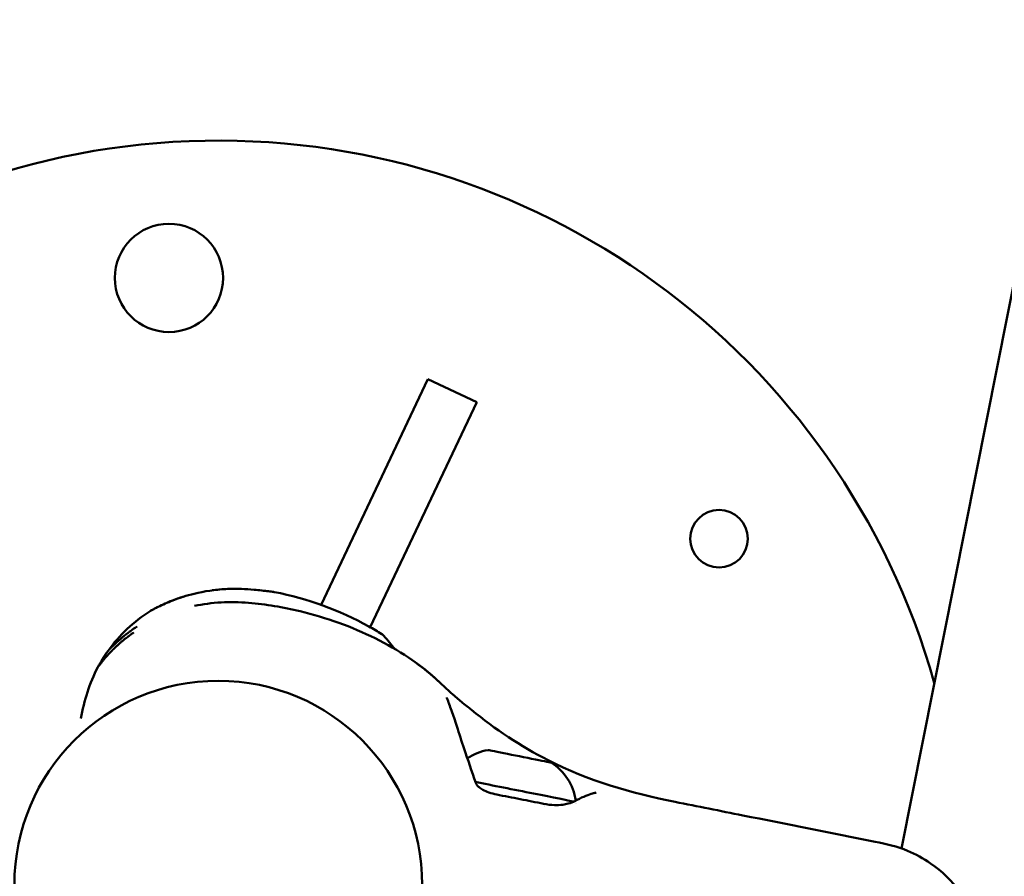
# Model space of a CAD drawing. Units: millimetres. Extents: x -927 to 46788, y 6 to 32044.
# Drawn here: x 324 to 469, y 9750 to 9877 of the extents above; entities that cross this region are included whole.
import ezdxf

# ---------------------------------------------------------------- set-up
doc = ezdxf.new("R2010")
doc.units = ezdxf.units.MM
doc.layers.add('MD_Visible', color=7, linetype='Continuous', lineweight=50)
doc.styles.get("Standard").update_dxf_attribs({"font": 'Square-721-BT.ttf'})
doc.dimstyles.new('OLCU', dxfattribs={"dimtxt": 300, "dimasz": 150, "dimexe": 0.18, "dimexo": 0.0625, "dimgap": 50, "dimtad": 1, "dimdec": 0, "dimlfac": 0.1, "dimrnd": 5, "dimzin": 0, "dimdsep": 46, "dimtxsty": 'Standard', "dimcen": 0.09, "dimse1": 1, "dimse2": 1, "dimadec": 0, "dimazin": 0, "dimtfac": 1, "dimtdec": 0, "dimtofl": 0, "dimtmove": 0, "dimatfit": 3, "dimfxl": 1, "dimtolj": 1, "dimtzin": 0, "dimarcsym": 0})

# ---------------------------------------------------------------- blocks, each defined once
blk = doc.blocks.new('*D9')
at = {"color": 0, "lineweight": -2, "transparency": 16777216}
blk.add_line((304.35, 15947.47), (21564.35, 15947.47), dxfattribs=at)
at = {"color": 0, "transparency": 16777216}
for points in [[(304.35, 15997.47), (304.35, 15897.47), (4.35, 15947.47)], [(21564.35, 15997.47), (21564.35, 15897.47), (21864.35, 15947.47)]]:
    blk.add_solid(points, dxfattribs=at)
at = {"layer": 'Defpoints', "color": 0, "transparency": 16777216}
for p in [(21864.35, 15947.47), (4.35, 8092.41), (21864.35, 4117.85)]:
    blk.add_point(p, dxfattribs=at)
at = {"color": 0, "transparency": 16777216, "insert": (10934.35, 16374.72), "char_height": 600, "attachment_point": 5}
blk.add_mtext('\\A1;2185', dxfattribs=at)
blk = doc.blocks.new('*D10')
at = {"color": 0, "lineweight": -2, "transparency": 16777216}
blk.add_line((-105.88, 15578.07), (-105.88, 307.59), dxfattribs=at)
at = {"color": 0, "transparency": 16777216}
for points in [[(-155.88, 15578.07), (-55.88, 15578.07), (-105.88, 15878.07)], [(-155.88, 307.59), (-55.88, 307.59), (-105.88, 7.59)]]:
    blk.add_solid(points, dxfattribs=at)
at = {"layer": 'Defpoints', "color": 0, "transparency": 16777216}
for p in [(12298.17, 15878.07), (-105.88, 7.59), (11325.1, 7.59)]:
    blk.add_point(p, dxfattribs=at)
at = {"color": 0, "transparency": 16777216, "insert": (-533.13, 7942.83), "char_height": 600, "attachment_point": 5, "rotation": 90}
blk.add_mtext('\\A1;1585', dxfattribs=at)

msp = doc.modelspace()

# ---------------------------------------------------------------- linework, layer by layer
at = {"layer": 'MD_Visible'}
for p, q in [((600.32, 10490.83), (453.92, 9754.07)), ((368.11, 9790.08), (383.91, 9823.43)), ((383.91, 9823.43), (391.14, 9820)), ((391.14, 9820), (375.38, 9786.76)), ((367.7, 9789.23), (367.7, 9789.23))]:
    msp.add_line(p, q, dxfattribs=at)
at = {"layer": 'MD_Visible', "extrusion": (0, 0, -1)}
for centre, radius in [((-345.62, 9838.38), 8), ((-426.95, 9799.84), 4.25)]:
    msp.add_circle(centre, radius, dxfattribs=at)
at = {"layer": 'MD_Visible'}
msp.add_circle((352.91, 9748.68), 30.15, dxfattribs=at)
at = {"layer": 'MD_Visible', "extrusion": (0, 0, -1)}
for centre, radius, start, end in [((-352.91, 9748.68), 110, 218.226, 164.2517), ((-394.15, 9760.72), 8, 56.5312, 80.3033), ((-397.86, 9759.99), 8, 122.1744, 171.6805), ((-401.74, 9759.75), 0.75, 45.4981, 45.4989), ((-404.62, 9761.16), 1.2, 198.9419, 198.9443)]:
    msp.add_arc(centre, radius, start, end, dxfattribs=at)
for centre, major_axis, ratio, start_param, end_param in [((376.43, 9784.68), (0.75, 1.01), 1, -0.080379, 0.256627), ((389.54, 9773.6), (0.765, 0.989), 0.99997, 0.000043, 0.036493), ((397.46, 9767.68), (4.66, -0.93), 0, 0.000025, 3.141618), ((396.48, 9762.78), (9.32, -1.85), 0, 0.264573, 2.208872)]:
    msp.add_ellipse(centre, major_axis=major_axis, ratio=ratio, start_param=start_param, end_param=end_param, dxfattribs=at)
at = {"layer": 'MD_Visible'}
for centre, major_axis, ratio, start_param, end_param in [((390.26, 9763.53), (0.711, 0.238), 0.25305, 6.281775, 6.283181), ((405.98, 9760.41), (0.35, -0.663), 0.672439, 3.141445, 3.141459)]:
    msp.add_ellipse(centre, major_axis=major_axis, ratio=ratio, start_param=start_param, end_param=end_param, dxfattribs=at)
for points, knots in [([(344.03, 9789.77), (344.67, 9790.09), (345.41, 9790.42), (347.17, 9791.1), (348.24, 9791.44), (350.86, 9792.07), (352.46, 9792.31), (354.8, 9792.44), (355.57, 9792.45), (356.97, 9792.4), (357.6, 9792.35), (358.99, 9792.23), (359.75, 9792.14), (360.35, 9792.07)], [0, 0, 0, 0, 0.26409, 0.26409, 0.610529, 0.610529, 1.083895, 1.083895, 1.316734, 1.316734, 1.518168, 1.518168, 1.779727, 1.779727, 1.779727, 1.779727]), ([(352.01, 9792.21), (352.67, 9792.3), (353.34, 9792.36), (354.77, 9792.44), (355.54, 9792.45), (356.94, 9792.4), (357.59, 9792.35), (358.98, 9792.23), (359.74, 9792.14), (360.35, 9792.07)], [0.8814532, 0.8814532, 0.8814532, 0.8814532, 1.0810261, 1.0810261, 1.3138262, 1.3138262, 1.5164814, 1.5164814, 1.7796162, 1.7796162, 1.7796162, 1.7796162]), ([(360.35, 9792.07), (360.49, 9792.05), (360.61, 9792.03), (360.89, 9792), (361.01, 9791.98), (361.11, 9791.97), (361.12, 9791.96), (361.14, 9791.96), (361.15, 9791.96), (361.15, 9791.96), (361.15, 9791.96), (361.16, 9791.96), (361.16, 9791.96), (361.16, 9791.96), (361.16, 9791.96), (361.16, 9791.96), (361.16, 9791.96), (361.16, 9791.96), (361.16, 9791.96), (361.16, 9791.96), (361.16, 9791.96), (361.16, 9791.96), (361.16, 9791.96), (361.16, 9791.96), (361.16, 9791.96), (361.17, 9791.96), (361.18, 9791.96), (361.19, 9791.95), (361.2, 9791.95), (361.21, 9791.95)], [0.0000201, 0.0000201, 0.0000201, 0.0000201, 0.0615688, 0.0615688, 0.1581572, 0.1581572, 0.1919654, 0.1919654, 0.208757, 0.208757, 0.2170257, 0.2170257, 0.2210985, 0.2210985, 0.2231424, 0.2231424, 0.223735, 0.223735, 0.2241185, 0.2241185, 0.2245061, 0.2245061, 0.2246987, 0.2246987, 0.2250873, 0.2250873, 0.2266409, 0.2266409, 0.2295129, 0.2295129, 0.2295129, 0.2295129]), ([(361.21, 9791.95), (366.07, 9791.02), (370.85, 9789.29), (375.82, 9786.51), (376.46, 9786.13), (377.1, 9785.74)], [0, 0, 0, 0, 1.485528, 1.485528, 1.709121, 1.709121, 1.709121, 1.709121]), ([(344.03, 9789.77), (344.67, 9790.09), (345.39, 9790.41), (346.64, 9790.89), (347.16, 9791.08), (347.69, 9791.24)], [0, 0, 0, 0, 0.2618707, 0.2618707, 0.4337325, 0.4337325, 0.4337325, 0.4337325]), ([(349.39, 9789.9), (351.94, 9790.45), (354.68, 9790.59), (359.94, 9790.15), (362.51, 9789.72), (368.86, 9788.18), (372.66, 9786.83), (377.84, 9784.27), (379.5, 9783.32), (382.4, 9781.36), (383.67, 9780.38), (385.83, 9778.46), (386.74, 9777.56), (388.11, 9776.36), (388.6, 9775.94), (389.34, 9775.33), (389.62, 9775.11), (390.13, 9774.72), (390.07, 9774.77), (390.31, 9774.58)], [0, 0, 0, 0, 0.830048, 0.830048, 1.604936, 1.604936, 2.790322, 2.790322, 3.384636, 3.384636, 3.912343, 3.912343, 4.373258, 4.373258, 4.660985, 4.660985, 4.87909, 4.87909, 5.172581, 5.172581, 5.172581, 5.172581]), ([(342.83, 9789.14), (342.84, 9789.15), (342.85, 9789.16), (342.87, 9789.16), (342.87, 9789.17), (342.88, 9789.17), (342.88, 9789.17), (342.89, 9789.18), (342.89, 9789.18), (342.89, 9789.18), (342.89, 9789.18), (342.89, 9789.18), (342.89, 9789.18), (342.89, 9789.18), (342.89, 9789.18), (342.89, 9789.18), (342.89, 9789.18), (342.89, 9789.18), (342.89, 9789.18), (342.89, 9789.18), (342.89, 9789.18), (342.9, 9789.18), (342.9, 9789.18), (342.91, 9789.19), (342.94, 9789.2), (343.03, 9789.25), (343.14, 9789.31), (343.41, 9789.45), (343.58, 9789.54), (343.85, 9789.68), (343.94, 9789.72), (344.03, 9789.77)], [0, 0, 0, 0, 0.0039007, 0.0039007, 0.0053633, 0.0053633, 0.0064607, 0.0064607, 0.0067256, 0.0067256, 0.0068239, 0.0068239, 0.0069226, 0.0069226, 0.0071213, 0.0071213, 0.0086987, 0.0086987, 0.0102587, 0.0102587, 0.0149388, 0.0149388, 0.0289842, 0.0289842, 0.0712543, 0.0712543, 0.152431, 0.152431, 0.2376439, 0.2376439, 0.2750996, 0.2750996, 0.2750996, 0.2750996]), ([(342.89, 9789.18), (342.89, 9789.18), (342.89, 9789.18), (342.89, 9789.18), (342.89, 9789.18), (342.89, 9789.18), (342.89, 9789.18), (342.9, 9789.18), (342.9, 9789.18), (342.93, 9789.2), (342.97, 9789.22), (343.11, 9789.3), (343.23, 9789.36), (343.54, 9789.52), (343.73, 9789.62), (343.97, 9789.74), (344, 9789.75), (344.03, 9789.77)], [0.2216482, 0.2216482, 0.2216482, 0.2216482, 0.2219954, 0.2219954, 0.2240895, 0.2240895, 0.2303724, 0.2303724, 0.2492332, 0.2492332, 0.3061421, 0.3061421, 0.3867436, 0.3867436, 0.4764595, 0.4764595, 0.4881182, 0.4881182, 0.4881182, 0.4881182]), ([(340.43, 9785.99), (340.24, 9785.87), (340.07, 9785.74), (339.83, 9785.57), (339.75, 9785.51), (339.64, 9785.43), (339.61, 9785.4), (339.55, 9785.36), (339.54, 9785.35), (339.51, 9785.33), (339.5, 9785.32), (339.49, 9785.31), (339.48, 9785.31), (339.47, 9785.3), (339.47, 9785.3), (339.38, 9785.23), (339.31, 9785.17), (339.19, 9785.08), (339.15, 9785.05), (339.08, 9784.99), (339.04, 9784.96), (338.93, 9784.87), (338.86, 9784.81), (338.78, 9784.74), (338.77, 9784.73), (338.73, 9784.7), (338.7, 9784.68), (338.65, 9784.64), (338.64, 9784.62), (338.61, 9784.6), (338.6, 9784.59), (338.58, 9784.58), (338.58, 9784.58), (338.57, 9784.57), (338.56, 9784.56), (338.5, 9784.51), (338.43, 9784.45), (338.33, 9784.36), (338.29, 9784.32), (338.23, 9784.27), (338.21, 9784.26), (338.18, 9784.23), (338.17, 9784.22), (338.15, 9784.21), (338.15, 9784.2), (338.14, 9784.19), (338.13, 9784.19), (338.13, 9784.19), (338.08, 9784.14), (338.03, 9784.1), (337.93, 9784), (337.88, 9783.96), (337.8, 9783.89), (337.77, 9783.86), (337.74, 9783.84), (337.74, 9783.83), (337.73, 9783.82), (337.72, 9783.82), (337.72, 9783.81), (337.72, 9783.81), (337.72, 9783.81), (337.72, 9783.81), (337.72, 9783.81), (337.72, 9783.81), (337.71, 9783.81), (337.71, 9783.81), (337.63, 9783.73), (337.56, 9783.66), (337.46, 9783.57), (337.43, 9783.54), (337.39, 9783.5), (337.37, 9783.48), (337.35, 9783.46), (337.35, 9783.46), (337.34, 9783.45), (337.33, 9783.44), (337.33, 9783.44), (337.32, 9783.43), (337.3, 9783.42), (337.29, 9783.4), (337.26, 9783.37), (337.24, 9783.35), (337.21, 9783.32), (337.19, 9783.3), (337.16, 9783.27), (337.15, 9783.25), (337.1, 9783.2), (337.07, 9783.17), (337.02, 9783.12), (337.01, 9783.11), (336.98, 9783.08), (336.98, 9783.08), (336.96, 9783.06), (336.96, 9783.06), (336.95, 9783.05), (336.95, 9783.05), (336.91, 9783.01), (336.88, 9782.97), (336.83, 9782.92), (336.82, 9782.91), (336.8, 9782.89), (336.79, 9782.88), (336.78, 9782.87), (336.78, 9782.86), (336.77, 9782.86), (336.77, 9782.86), (336.74, 9782.82), (336.71, 9782.79), (336.66, 9782.74), (336.65, 9782.72), (336.62, 9782.69), (336.6, 9782.67), (336.54, 9782.6), (336.48, 9782.54), (336.4, 9782.44), (336.37, 9782.41), (336.33, 9782.36), (336.31, 9782.35), (336.29, 9782.32), (336.27, 9782.3), (336.19, 9782.2), (336.12, 9782.12), (336.01, 9782), (335.98, 9781.96), (335.89, 9781.85), (335.85, 9781.8), (335.78, 9781.72), (335.76, 9781.69), (335.73, 9781.66), (335.72, 9781.64), (335.71, 9781.62), (335.7, 9781.62), (335.69, 9781.61), (335.69, 9781.6), (335.68, 9781.6), (335.64, 9781.55), (335.61, 9781.5), (335.52, 9781.39), (335.48, 9781.34), (335.4, 9781.24), (335.37, 9781.2), (335.33, 9781.14), (335.31, 9781.12), (335.29, 9781.09), (335.29, 9781.08), (335.28, 9781.07), (335.27, 9781.07), (335.27, 9781.06), (335.26, 9781.06), (335.25, 9781.04), (335.24, 9781.02), (335.21, 9780.99), (335.2, 9780.97), (335.18, 9780.94), (335.17, 9780.93), (335.16, 9780.91), (335.16, 9780.91), (335.15, 9780.9), (335.14, 9780.89), (335.11, 9780.85), (335.1, 9780.83), (335.1, 9780.83)], [0, 0, 0, 0, 0.0625, 0.0625, 0.09375, 0.09375, 0.109375, 0.109375, 0.117187, 0.117187, 0.121094, 0.121094, 0.123047, 0.123047, 0.125, 0.125, 0.15625, 0.15625, 0.171875, 0.171875, 0.1875, 0.1875, 0.21875, 0.21875, 0.223214, 0.223214, 0.234375, 0.234375, 0.242187, 0.242187, 0.246094, 0.246094, 0.248047, 0.248047, 0.25, 0.25, 0.28125, 0.28125, 0.296875, 0.296875, 0.304687, 0.304687, 0.308594, 0.308594, 0.310547, 0.311523, 0.311523, 0.3125, 0.3125, 0.325004, 0.325004, 0.34375, 0.34375, 0.359375, 0.359375, 0.367187, 0.367187, 0.371094, 0.371094, 0.373047, 0.373047, 0.374023, 0.374023, 0.374512, 0.374512, 0.375, 0.375, 0.40625, 0.40625, 0.421875, 0.421875, 0.429687, 0.429687, 0.433594, 0.433594, 0.435547, 0.435547, 0.4375, 0.4375, 0.444295, 0.444295, 0.453125, 0.453125, 0.460937, 0.460937, 0.46875, 0.46875, 0.484375, 0.484375, 0.492187, 0.492187, 0.496094, 0.496094, 0.498047, 0.498047, 0.5, 0.5, 0.515625, 0.515625, 0.523437, 0.523437, 0.527344, 0.527344, 0.529297, 0.529297, 0.53125, 0.53125, 0.546875, 0.546875, 0.555438, 0.555438, 0.5625, 0.5625, 0.59375, 0.59375, 0.609375, 0.609375, 0.617187, 0.617187, 0.625, 0.625, 0.663963, 0.663963, 0.6875, 0.6875, 0.71875, 0.71875, 0.734375, 0.734375, 0.742187, 0.742187, 0.746094, 0.748047, 0.748047, 0.75, 0.75, 0.775839, 0.775839, 0.8125, 0.8125, 0.84375, 0.84375, 0.859375, 0.859375, 0.867187, 0.867187, 0.871094, 0.871094, 0.875, 0.875, 0.888637, 0.888637, 0.90625, 0.90625, 0.921875, 0.921875, 0.929687, 0.929687, 0.9375, 0.9375, 1, 1, 1, 1]), ([(336.61, 9783.25), (336.61, 9783.25), (336.62, 9783.26), (336.65, 9783.29), (336.66, 9783.3), (336.68, 9783.32), (336.68, 9783.33), (336.69, 9783.34), (336.69, 9783.34), (336.7, 9783.35), (336.71, 9783.36), (336.72, 9783.37), (336.72, 9783.37), (336.74, 9783.4), (336.76, 9783.42), (336.8, 9783.45), (336.81, 9783.47), (336.83, 9783.49), (336.84, 9783.49), (336.85, 9783.51), (336.85, 9783.51), (336.86, 9783.52), (336.86, 9783.52), (336.87, 9783.53), (336.89, 9783.55), (336.91, 9783.57), (336.93, 9783.59), (336.96, 9783.62), (336.98, 9783.64), (337, 9783.66), (337.01, 9783.67), (337.02, 9783.69), (337.03, 9783.69), (337.03, 9783.7), (337.04, 9783.7), (337.04, 9783.71), (337.04, 9783.71), (337.07, 9783.74), (337.1, 9783.77), (337.16, 9783.82), (337.18, 9783.84), (337.2, 9783.87), (337.21, 9783.87), (337.22, 9783.88), (337.23, 9783.89), (337.23, 9783.9), (337.24, 9783.9), (337.25, 9783.91), (337.26, 9783.92), (337.3, 9783.96), (337.34, 9784), (337.41, 9784.06), (337.43, 9784.08), (337.46, 9784.11), (337.47, 9784.12), (337.49, 9784.14), (337.5, 9784.15), (337.54, 9784.19), (337.58, 9784.23), (337.67, 9784.31), (337.73, 9784.37), (337.83, 9784.46), (337.88, 9784.51), (337.95, 9784.57), (337.97, 9784.59), (338.01, 9784.62), (338.02, 9784.64), (338.05, 9784.66), (338.06, 9784.67), (338.18, 9784.77), (338.28, 9784.87), (338.45, 9785.01), (338.51, 9785.07), (338.62, 9785.16), (338.66, 9785.19), (338.81, 9785.32), (338.92, 9785.41), (339.06, 9785.53), (339.09, 9785.55), (339.14, 9785.59), (339.18, 9785.62), (339.24, 9785.67), (339.27, 9785.69), (339.32, 9785.73), (339.33, 9785.74), (339.36, 9785.76), (339.36, 9785.77), (339.38, 9785.78), (339.39, 9785.79), (339.49, 9785.86), (339.58, 9785.94), (339.71, 9786.03), (339.73, 9786.04), (339.81, 9786.1), (339.87, 9786.15), (339.97, 9786.22), (340, 9786.25), (340.05, 9786.28), (340.07, 9786.29), (340.1, 9786.32), (340.12, 9786.33), (340.19, 9786.38), (340.24, 9786.41), (340.5, 9786.59), (340.71, 9786.74), (340.92, 9786.88)], [0, 0, 0, 0, 0.0625, 0.0625, 0.09375, 0.09375, 0.1005216, 0.1005216, 0.109375, 0.109375, 0.1171875, 0.1171875, 0.125, 0.125, 0.15625, 0.15625, 0.171875, 0.171875, 0.1796875, 0.1796875, 0.1835937, 0.1835937, 0.1875, 0.1875, 0.2012826, 0.2012826, 0.21875, 0.21875, 0.234375, 0.234375, 0.2421875, 0.2421875, 0.2460937, 0.2460937, 0.2480469, 0.2480469, 0.25, 0.25, 0.28125, 0.28125, 0.296875, 0.296875, 0.3019845, 0.3019845, 0.3046875, 0.3046875, 0.3085937, 0.3085937, 0.3125, 0.3125, 0.34375, 0.34375, 0.359375, 0.359375, 0.3671875, 0.3671875, 0.375, 0.375, 0.3993238, 0.3993238, 0.4375, 0.4375, 0.46875, 0.46875, 0.484375, 0.484375, 0.4921875, 0.4921875, 0.5, 0.5, 0.5625, 0.5625, 0.5989395, 0.5989395, 0.625, 0.625, 0.6875, 0.6875, 0.7014152, 0.7014152, 0.71875, 0.71875, 0.734375, 0.734375, 0.7421875, 0.7421875, 0.7460937, 0.7460937, 0.75, 0.75, 0.8023078, 0.8023078, 0.8125, 0.8125, 0.84375, 0.84375, 0.859375, 0.859375, 0.8671875, 0.8671875, 0.875, 0.875, 0.9002906, 0.9002906, 1, 1, 1, 1]), ([(382.01, 9781.6), (383, 9780.89), (383.93, 9780.14), (385.01, 9779.18), (385.22, 9778.99), (385.43, 9778.8)], [3.5134295, 3.5134295, 3.5134295, 3.5134295, 3.9087098, 3.9087098, 4.007582, 4.007582, 4.007582, 4.007582]), ([(386.71, 9776.36), (386.71, 9776.36), (386.71, 9776.36), (386.71, 9776.34), (386.73, 9776.28), (386.8, 9776.06), (386.87, 9775.87), (386.98, 9775.56), (387.02, 9775.47), (387.15, 9775.1), (387.27, 9774.78), (387.64, 9773.76), (387.92, 9772.97), (388.53, 9771.05), (388.86, 9769.92), (389.81, 9767.17), (390.4, 9765.48), (390.97, 9763.77)], [0.078081, 0.078081, 0.078081, 0.078081, 0.093859, 0.093859, 0.20391, 0.20391, 0.35487, 0.35487, 0.410714, 0.410714, 0.578796, 0.578796, 0.900299, 0.900299, 1.301072, 1.301072, 1.861614, 1.861614, 1.861614, 1.861614]), ([(390.34, 9774.56), (393.82, 9771.66), (397.65, 9769.16), (407.54, 9764.09), (413.99, 9762.21), (423.79, 9760.28), (427.12, 9759.61), (430.46, 9758.95)], [0, 0, 0, 0, 1.356559, 1.356559, 3.332895, 3.332895, 4.352912, 4.352912, 4.352912, 4.352912]), ([(390.97, 9763.77), (390.97, 9763.76), (390.97, 9763.76), (390.98, 9763.75), (390.98, 9763.75), (390.98, 9763.73), (390.99, 9763.72), (391.01, 9763.67), (391.03, 9763.63), (391.09, 9763.52), (391.14, 9763.45), (391.28, 9763.28), (391.38, 9763.18), (391.64, 9762.96), (391.82, 9762.84), (392.3, 9762.58), (392.61, 9762.44), (393.3, 9762.21), (393.69, 9762.11), (394.08, 9762.03)], [0, 0, 0, 0, 0.0018759, 0.0018759, 0.0032827, 0.0032827, 0.0075053, 0.0075053, 0.020206, 0.020206, 0.0471948, 0.0471948, 0.0877348, 0.0877348, 0.1507342, 0.1507342, 0.2516679, 0.2516679, 0.3724943, 0.3724943, 0.3724943, 0.3724943]), ([(394.08, 9762.03), (394.66, 9761.92), (395.24, 9761.8), (395.81, 9761.69), (396.39, 9761.58), (396.97, 9761.46), (397.55, 9761.35), (398.12, 9761.23), (398.7, 9761.12), (399.28, 9761), (399.86, 9760.89), (400.44, 9760.77), (401.02, 9760.66)], [0, 0, 0, 0, 0.001781251, 0.001781251, 0.001781251, 0.003562503, 0.003562503, 0.003562503, 0.005343754, 0.005343754, 0.005343754, 0.007125006, 0.007125006, 0.007125006, 0.007125006]), ([(405.63, 9761.07), (406.57, 9761.56), (407.41, 9761.94), (408.18, 9762.17), (408.31, 9762.2), (408.43, 9762.23), (408.44, 9762.24), (408.46, 9762.24), (408.47, 9762.24), (408.5, 9762.25), (408.52, 9762.26), (408.6, 9762.28), (408.65, 9762.29), (408.76, 9762.33), (408.8, 9762.35), (408.8, 9762.35)], [0, 0, 0, 0, 0.4245684, 0.4245684, 0.5151447, 0.5151447, 0.5298469, 0.5298469, 0.5353599, 0.5353599, 0.5562537, 0.5562537, 0.6190005, 0.6190005, 0.7432205, 0.7432205, 0.7432205, 0.7432205]), ([(401.02, 9760.66), (401.54, 9760.55), (402.08, 9760.48), (403.03, 9760.45), (403.45, 9760.47), (404.14, 9760.56), (404.41, 9760.62), (405.03, 9760.79), (405.36, 9760.93), (405.63, 9761.07)], [0, 0, 0, 0, 0.1616072, 0.1616072, 0.2939666, 0.2939666, 0.3862809, 0.3862809, 0.5208654, 0.5208654, 0.5208654, 0.5208654]), ([(430.46, 9758.95), (436.98, 9757.65), (443.5, 9756.34), (451.66, 9754.74), (453.3, 9754.37), (456.02, 9753.22), (457.16, 9752.59), (459.89, 9750.7), (461.39, 9749.25), (463.78, 9746.04), (464.72, 9744.23), (465.98, 9740.45), (466.31, 9738.43), (466.3, 9735.47), (466.23, 9734.51), (466.09, 9733.55)], [0, 0, 0, 0, 1.994669, 1.994669, 2.493441, 2.493441, 2.881325, 2.881325, 3.488793, 3.488793, 4.085417, 4.085417, 4.68332, 4.68332, 4.972348, 4.972348, 4.972348, 4.972348])]:
    msp.add_open_spline(points, degree=3, knots=knots, dxfattribs=at)
for points in [[(336.61, 9783.25), (338.26, 9785.58), (340.42, 9787.61), (342.83, 9789.14)], [(349.39, 9789.9), (349.39, 9789.9), (349.39, 9789.9), (349.39, 9789.9)], [(377.41, 9785.46), (377.94, 9784.8), (378.48, 9784.16), (379.05, 9783.53)], [(335.1, 9780.83), (335.55, 9781.67), (336.05, 9782.48), (336.61, 9783.25)], [(332.59, 9773.29), (333.1, 9775.88), (333.84, 9778.5), (335.1, 9780.83)], [(335.1, 9780.83), (335.1, 9780.83), (335.1, 9780.83), (335.1, 9780.83)], [(390.34, 9774.56), (390.34, 9774.56), (390.34, 9774.56), (390.34, 9774.56)], [(408.58, 9762.27), (408.58, 9762.27), (408.58, 9762.27), (408.58, 9762.27)]]:
    msp.add_open_spline(points, degree=3, dxfattribs=at)

# ---------------------------------------------------------------- dimensions: what is measured, and where the dimension line sits
dim = msp.add_linear_dim(base=(21864.35, 15947.47), p1=(4.35, 8092.41), p2=(21864.35, 4117.85), dimstyle='OLCU', override={"dimtxt": 600, "dimasz": 300, "dimgap": 120})
dim.commit()
dim.dimension.update_dxf_attribs({"geometry": '*D9', "text_midpoint": (10934.35, 16374.72)})
dim = msp.add_linear_dim(base=(-105.88, 7.59), p1=(12298.17, 15878.07), p2=(11325.1, 7.59), angle=90, dimstyle='OLCU', override={"dimtxt": 600, "dimasz": 300, "dimgap": 120})
dim.commit()
dim.dimension.update_dxf_attribs({"geometry": '*D10', "text_midpoint": (-533.13, 7942.83)})

doc.saveas('drawing.dxf')
